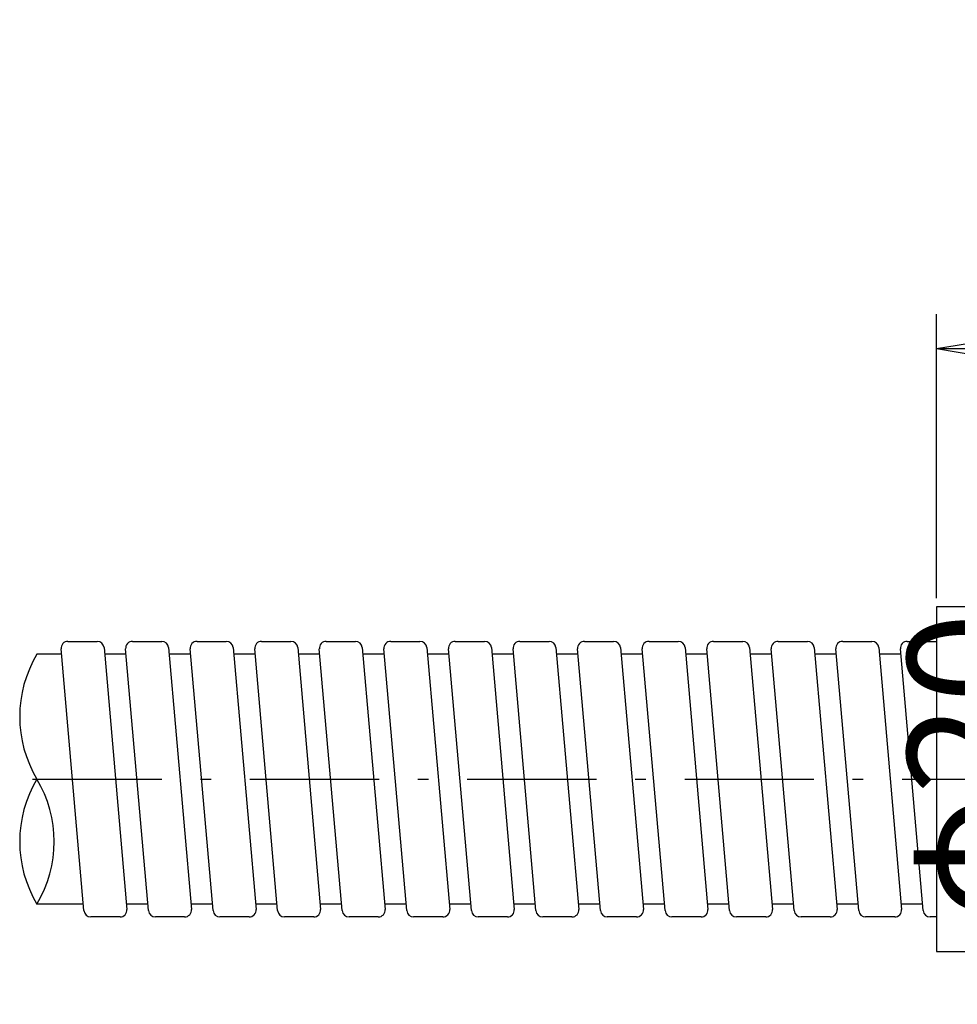
# Model space of a CAD drawing. Extents: x 18 to 422, y 4 to 340.
# Drawn here: x 197 to 251, y 67 to 124 of the extents above; entities that cross this region are included whole.
import ezdxf

# ---------------------------------------------------------------- set-up
doc = ezdxf.new("R2010")
doc.units = 0
doc.header["$LTSCALE"] = 0.25
doc.linetypes.add('DASHDOT', pattern=[50.5, 30, -9, 2.5, -9])
doc.layers.get('0').update_dxf_attribs({"linetype": 'CONTINUOUS'})
doc.layers.add('2', color=134, linetype='CONTINUOUS')
doc.styles.get("Standard").update_dxf_attribs({"font": 'txt', "bigfont": 'bigfont'})
doc.styles.add('ＭＳ_ゴシック', font='txt')
doc.dimstyles.get("Standard").update_dxf_attribs({"dimtxt": 0.18, "dimasz": 0.18, "dimexe": 0.18, "dimexo": 0.0625, "dimgap": 0.09, "dimtad": 0, "dimtih": 1, "dimtoh": 1, "dimdec": 4, "dimzin": 0, "dimtxsty": 'STANDARD', "dimcen": 0.09, "dimazin": 3, "dimtfac": 1, "dimtdec": 4, "dimtofl": 0, "dimtmove": 0, "dimatfit": 3, "dimtolj": 1, "dimtzin": 0})

# ---------------------------------------------------------------- blocks, each defined once
blk = doc.blocks.new('_OPEN')
at = {"color": 0}
for q in [(-1, 0.167), (-1, -0.167), (-1, 0)]:
    blk.add_line((0, 0), q, dxfattribs=at)
blk = doc.blocks.new('DIM7')
at = {"layer": '2', "color": 134, "linetype": 'CONTINUOUS'}
for p, q in [((250.284, 90.565), (250.284, 107.065)), ((275.284, 90.565), (275.284, 107.065)), ((250.284, 105.065), (275.284, 105.065))]:
    blk.add_line(p, q, dxfattribs=at)
at = {"layer": '2', "color": 134, "linetype": 'CONTINUOUS', "xscale": 3, "yscale": 3, "zscale": 3}
for p, rotation in [((250.284, 105.065), 179.9999999999998), ((275.284, 105.065), 359.9999999999997)]:
    blk.add_blockref('_OPEN', p, dxfattribs=dict(at, rotation=rotation))
at = {"layer": '2', "color": 134, "linetype": 'CONTINUOUS', "insert": (262.784, 106.994), "char_height": 7, "width": 56.66667, "attachment_point": 8, "style": 'ＭＳ_ゴシック'}
blk.add_mtext('25', dxfattribs=at)
blk = doc.blocks.new('DIM11')
at = {"layer": '2', "color": 134, "linetype": 'CONTINUOUS'}
blk.add_line((262.784, 70.065), (262.784, 90.065), dxfattribs=at)
at = {"layer": '2', "color": 134, "linetype": 'CONTINUOUS', "xscale": 3, "yscale": 3, "zscale": 3}
for p, rotation in [((262.784, 90.065), 89.99999999999991), ((262.784, 70.065), 269.9999999999998)]:
    blk.add_blockref('_OPEN', p, dxfattribs=dict(at, rotation=rotation))
at = {"layer": '2', "color": 134, "linetype": 'CONTINUOUS', "insert": (257.789, 80.825), "char_height": 7, "width": 86.66667, "attachment_point": 8, "rotation": 90, "style": 'ＭＳ_ゴシック'}
blk.add_mtext('φ20', dxfattribs=at)

msp = doc.modelspace()

# ---------------------------------------------------------------- linework, layer by layer
at = {"layer": '2', "color": 134, "linetype": 'CONTINUOUS'}
for p, q in [((199.837, 88.065), (201.534, 88.065)), ((203.587, 88.065), (205.284, 88.065)), ((207.337, 88.065), (209.034, 88.065)), ((211.087, 88.065), (212.784, 88.065)), ((214.837, 88.065), (216.534, 88.065)), ((218.587, 88.065), (220.284, 88.065)), ((222.337, 88.065), (224.034, 88.065)), ((226.087, 88.065), (227.784, 88.065)), ((229.837, 88.065), (231.534, 88.065)), ((233.587, 88.065), (235.284, 88.065)), ((237.337, 88.065), (239.034, 88.065)), ((241.087, 88.065), (242.784, 88.065)), ((244.837, 88.065), (246.534, 88.065)), ((248.587, 88.065), (250.284, 88.065)), ((200.768, 72.43), (199.438, 87.63)), ((201.932, 87.7), (203.262, 72.5)), ((204.518, 72.43), (203.188, 87.63)), ((205.682, 87.7), (207.012, 72.5)), ((208.268, 72.43), (206.938, 87.63)), ((209.432, 87.7), (210.762, 72.5)), ((212.018, 72.43), (210.688, 87.63)), ((213.182, 87.7), (214.512, 72.5)), ((215.768, 72.43), (214.438, 87.63)), ((216.932, 87.7), (218.262, 72.5)), ((219.518, 72.43), (218.188, 87.63)), ((220.682, 87.7), (222.012, 72.5)), ((223.268, 72.43), (221.938, 87.63)), ((224.432, 87.7), (225.762, 72.5)), ((227.018, 72.43), (225.688, 87.63)), ((228.182, 87.7), (229.512, 72.5)), ((230.768, 72.43), (229.438, 87.63)), ((231.932, 87.7), (233.262, 72.5)), ((234.518, 72.43), (233.188, 87.63)), ((235.682, 87.7), (237.012, 72.5)), ((238.268, 72.43), (236.938, 87.63)), ((239.432, 87.7), (240.762, 72.5)), ((242.018, 72.43), (240.688, 87.63)), ((243.182, 87.7), (244.512, 72.5)), ((245.768, 72.43), (244.438, 87.63)), ((246.932, 87.7), (248.262, 72.5)), ((249.518, 72.43), (248.188, 87.63)), ((199.466, 87.315), (198.034, 87.315)), ((203.216, 87.315), (201.966, 87.315)), ((206.966, 87.315), (205.716, 87.315)), ((210.716, 87.315), (209.466, 87.315)), ((214.466, 87.315), (213.216, 87.315)), ((218.216, 87.315), (216.966, 87.315)), ((221.966, 87.315), (220.716, 87.315)), ((225.716, 87.315), (224.466, 87.315)), ((229.466, 87.315), (228.216, 87.315)), ((233.216, 87.315), (231.966, 87.315)), ((236.966, 87.315), (235.716, 87.315)), ((240.716, 87.315), (239.466, 87.315)), ((244.466, 87.315), (243.216, 87.315)), ((248.216, 87.315), (246.966, 87.315)), ((200.734, 72.815), (198.034, 72.815)), ((204.484, 72.815), (203.234, 72.815)), ((208.234, 72.815), (206.984, 72.815)), ((211.984, 72.815), (210.734, 72.815)), ((215.734, 72.815), (214.484, 72.815)), ((219.484, 72.815), (218.234, 72.815)), ((223.234, 72.815), (221.984, 72.815)), ((226.984, 72.815), (225.734, 72.815)), ((230.734, 72.815), (229.484, 72.815)), ((234.484, 72.815), (233.234, 72.815)), ((238.234, 72.815), (236.984, 72.815)), ((241.984, 72.815), (240.734, 72.815)), ((245.734, 72.815), (244.484, 72.815)), ((249.484, 72.815), (248.234, 72.815)), ((202.863, 72.065), (201.166, 72.065)), ((206.613, 72.065), (204.916, 72.065)), ((210.363, 72.065), (208.666, 72.065)), ((214.113, 72.065), (212.416, 72.065)), ((217.863, 72.065), (216.166, 72.065)), ((221.613, 72.065), (219.916, 72.065)), ((225.363, 72.065), (223.666, 72.065)), ((229.113, 72.065), (227.416, 72.065)), ((232.863, 72.065), (231.166, 72.065)), ((236.613, 72.065), (234.916, 72.065)), ((240.363, 72.065), (238.666, 72.065)), ((244.113, 72.065), (242.416, 72.065)), ((247.863, 72.065), (246.166, 72.065)), ((250.284, 72.065), (249.916, 72.065))]:
    msp.add_line(p, q, dxfattribs=at)
at = {"layer": '2', "color": 134, "linetype": 'DASHDOT'}
msp.add_line((197.784, 80.065), (361.784, 80.065), dxfattribs=at)
at = {"layer": '2', "color": 134, "linetype": 'CONTINUOUS'}
msp.add_lwpolyline([(250.284, 70.065), (275.284, 70.065), (275.284, 90.065), (250.284, 90.065), (250.284, 70.065)], dxfattribs=at)
for centre, radius, start, end in [((199.837, 87.665), 0.4, 90, 185), ((201.534, 87.665), 0.4, 5, 90), ((203.587, 87.665), 0.4, 90, 185), ((205.284, 87.665), 0.4, 5, 90), ((207.337, 87.665), 0.4, 90, 185), ((209.034, 87.665), 0.4, 5, 90), ((211.087, 87.665), 0.4, 90, 185), ((212.784, 87.665), 0.4, 5, 90), ((214.837, 87.665), 0.4, 90, 185), ((216.534, 87.665), 0.4, 5, 90), ((218.587, 87.665), 0.4, 90, 185), ((220.284, 87.665), 0.4, 5, 90), ((222.337, 87.665), 0.4, 90, 185), ((224.034, 87.665), 0.4, 5, 90), ((226.087, 87.665), 0.4, 90, 185), ((227.784, 87.665), 0.4, 5, 90), ((229.837, 87.665), 0.4, 90, 185), ((231.534, 87.665), 0.4, 5, 90), ((233.587, 87.665), 0.4, 90, 185), ((235.284, 87.665), 0.4, 5, 90), ((237.337, 87.665), 0.4, 90, 185), ((239.034, 87.665), 0.4, 5, 90), ((241.087, 87.665), 0.4, 90, 185), ((242.784, 87.665), 0.4, 5, 90), ((244.837, 87.665), 0.4, 90, 185), ((246.534, 87.665), 0.4, 5, 90), ((248.587, 87.665), 0.4, 90, 185), ((204.104, 83.69), 7.07, 149.1557, 210.8443), ((204.104, 76.44), 7.07, 149.1557, 210.8443), ((191.963, 76.44), 7.07, 329.1557, 30.8443), ((201.166, 72.465), 0.4, 185, 270), ((202.863, 72.465), 0.4, 270, 5), ((204.916, 72.465), 0.4, 185, 270), ((206.613, 72.465), 0.4, 270, 5), ((208.666, 72.465), 0.4, 185, 270), ((210.363, 72.465), 0.4, 270, 5), ((212.416, 72.465), 0.4, 185, 270), ((214.113, 72.465), 0.4, 270, 5), ((216.166, 72.465), 0.4, 185, 270), ((217.863, 72.465), 0.4, 270, 5), ((219.916, 72.465), 0.4, 185, 270), ((221.613, 72.465), 0.4, 270, 5), ((223.666, 72.465), 0.4, 185, 270), ((225.363, 72.465), 0.4, 270, 5), ((227.416, 72.465), 0.4, 185, 270), ((229.113, 72.465), 0.4, 270, 5), ((231.166, 72.465), 0.4, 185, 270), ((232.863, 72.465), 0.4, 270, 5), ((234.916, 72.465), 0.4, 185, 270), ((236.613, 72.465), 0.4, 270, 5), ((238.666, 72.465), 0.4, 185, 270), ((240.363, 72.465), 0.4, 270, 5), ((242.416, 72.465), 0.4, 185, 270), ((244.113, 72.465), 0.4, 270, 5), ((246.166, 72.465), 0.4, 185, 270), ((247.863, 72.465), 0.4, 270, 5), ((249.916, 72.465), 0.4, 185, 270)]:
    msp.add_arc(centre, radius, start, end, dxfattribs=at)

# ---------------------------------------------------------------- dimensions: what is measured, and where the dimension line sits
dim = msp.add_linear_dim(base=(262.784, 90.065), p1=(262.784, 70.065), p2=(262.784, 90.065), angle=90, text='φ<>', dimstyle='STANDARD', override={"dimscale": 1, "dimtxt": 7, "dimasz": 3, "dimexe": 2, "dimexo": 0.5, "dimgap": 0, "dimtad": 1, "dimtih": 0, "dimtoh": 0, "dimdec": 2, "dimzin": 8, "dimtxsty": 'ＭＳ_ゴシック', "dimblk1": 'OPEN', "dimblk2": 'OPEN', "dimsah": 1, "dimse1": 0, "dimse2": 0, "dimtix": 0, "dimtofl": 1, "dimtmove": 2, "dimatfit": 2, "dimtzin": 8}, dxfattribs=at)
dim.commit()
dim.dimension.update_dxf_attribs({"geometry": 'DIM11', "text_midpoint": (254.289, 80.825), "dimtype": 160})
dim = msp.add_linear_dim(base=(275.284, 105.065), p1=(250.284, 90.065), p2=(275.284, 90.065), dimstyle='STANDARD', override={"dimscale": 1, "dimtxt": 7, "dimasz": 3, "dimexe": 2, "dimexo": 0.5, "dimgap": 0, "dimtad": 1, "dimtih": 0, "dimtoh": 0, "dimdec": 2, "dimzin": 8, "dimtxsty": 'ＭＳ_ゴシック', "dimblk1": 'OPEN', "dimblk2": 'OPEN', "dimsah": 1, "dimse1": 0, "dimse2": 0, "dimtix": 0, "dimtofl": 1, "dimtmove": 2, "dimatfit": 2, "dimtzin": 8}, dxfattribs=at)
dim.commit()
dim.dimension.update_dxf_attribs({"geometry": 'DIM7', "text_midpoint": (262.784, 110.494), "dimtype": 160})

doc.saveas('drawing.dxf')
